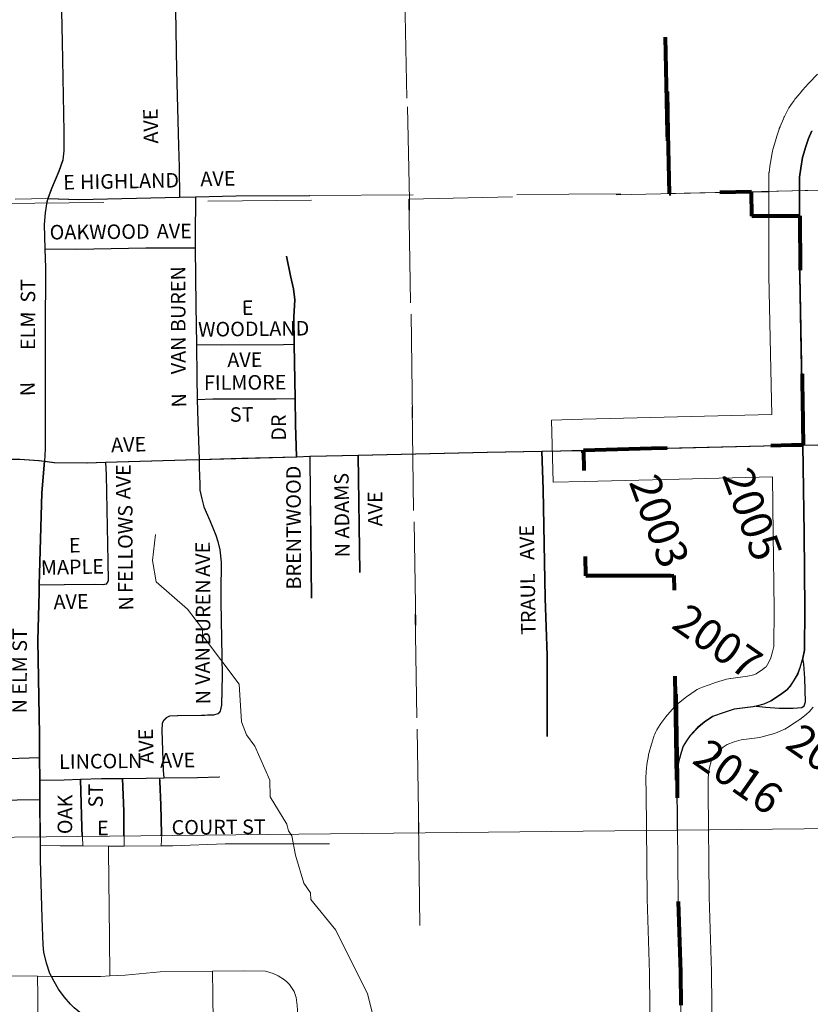
# Model space of a CAD drawing. Extents: x 35 to 79, y -83.8 to -49.8.
# Drawn here: x 57.6 to 58.3, y -67.2 to -66.3 of the extents above; entities that cross this region are included whole.
import ezdxf
from ezdxf.enums import TextEntityAlignment as Align

# ---------------------------------------------------------------- set-up
doc = ezdxf.new("R2010")
doc.units = ezdxf.units.MI
doc.header["$MEASUREMENT"] = 0
for name, pattern in [('DGN Style 1', [0.03005, 5e-05, -0.03]), ('DGN Style 2', [0.05, 0.03, -0.02]), ('DGN Style 3', [0.07, 0.05, -0.02]), ('DGN Style 6', [0.0951, 5e-05, -0.02, 0.035, -0.02, 5e-05, -0.02])]:
    doc.linetypes.add(name, pattern=pattern)
for name, color, linetype, lineweight in [('tdCiCityStreetTxt', 7, 'Continuous', 0), ('tdCoCityStreetMajor', 7, 'Continuous', 30), ('tdCoCityStreetMinor', 7, 'Continuous', 0), ('tdCoCorpBndry', 7, 'DGN Style 1', 80), ('tdCoHydroRiver', 5, 'Continuous', 0), ('tdCoSecRdNmbr', 1, 'Continuous', 13), ('tdCoSecRteBand', 7, 'Continuous', 30), ('tdCoSecRteCL', 7, 'Continuous', 0), ('tdCoSectLine', 7, 'DGN Style 1', 13), ('tdCoSectLinePart', 7, 'DGN Style 1', 13), ('tdCoSurfAsphalt', 2, 'Continuous', 0), ('tdCoSurfBitum', 250, 'Continuous', 0), ('tdCoTwpBndry', 1, 'DGN Style 3', 30), ('tdCoTwpBndryShd', 7, 'Continuous', 0), ('tdPICityStreetCL', 7, 'DGN Style 2', 0), ('tdPICorpBndryPart', 30, 'DGN Style 6', 40), ('tdPIMapPltShpe', 5, 'DGN Style 1', 0), ('tdPISecCL', 4, 'DGN Style 2', 0), ('tdPISectLine', 7, 'DGN Style 1', 13)]:
    doc.layers.add(name, color=color, linetype=linetype, lineweight=lineweight)
doc.styles.add('Style-GEOMETRICFUTURA_211_L_L', font='GEOMETRICFUTURA_211_L_L.shx')
doc.styles.add('Style-Tw Cen MT', font='TCM_____.TTF')

msp = doc.modelspace()

# ---------------------------------------------------------------- linework, layer by layer
at = {"layer": 'tdCoCityStreetMajor', "flags": 128}
for points in [[(57.58963, -66.72317), (57.5905, -66.71176), (57.5905, -66.64729), (57.5905, -66.59899), (57.59072, -66.53703), (57.59022, -66.51862), (57.58958, -66.49511), (57.5905, -66.48372), (57.59209, -66.47324), (57.59313, -66.47017), (57.59642, -66.46048), (57.60371, -66.44385), (57.60758, -66.43269), (57.60827, -66.42403), (57.60849, -66.40581), (57.6069, -66.31901), (57.6053, -66.24565)], [(57.58963, -66.72317), (57.59893, -66.72441), (57.63074, -66.72466), (57.64846, -66.72415), (57.72618, -66.72194), (57.73875, -66.72158), (57.8327, -66.71887), (57.84522, -66.71851), (57.84579, -66.71849), (57.89228, -66.71742), (58.01644, -66.71455), (58.06939, -66.71362), (58.08721, -66.71331), (58.10909, -66.71276)], [(57.55196, -66.72128), (57.56564, -66.7212), (57.58414, -66.72244), (57.58963, -66.72317)], [(57.58822, -67.18925), (57.58708, -67.16351), (57.58571, -67.10747), (57.58561, -67.0937), (57.5853, -67.0493), (57.58526, -67.04368), (57.58515, -67.0306), (57.58498, -67.00873), (57.5848, -66.98696), (57.58343, -66.89606), (57.58457, -66.84936), (57.58476, -66.84266), (57.58731, -66.75368), (57.58963, -66.72317), (57.58963, -66.72317)], [(57.59608, -67.21971), (57.5946, -67.21682), (57.59141, -67.20702), (57.58867, -67.19654), (57.58822, -67.18925)], [(57.70742, -67.46671), (57.70691, -67.42344), (57.70668, -67.38517), (57.70577, -67.37424), (57.70395, -67.36148), (57.70007, -67.34508), (57.69998, -67.34482), (57.69506, -67.33095), (57.69142, -67.32252), (57.68413, -67.31068), (57.67706, -67.3002), (57.66977, -67.292), (57.66143, -67.28403), (57.65975, -67.28243), (57.6479, -67.27172), (57.63606, -67.26284), (57.62512, -67.25577), (57.61806, -67.25008), (57.61442, -67.24643), (57.60827, -67.23937), (57.6028, -67.23208), (57.5987, -67.22479), (57.59608, -67.21971)]]:
    msp.add_lwpolyline(points, dxfattribs=at)
at = {"layer": 'tdCoCityStreetMinor', "flags": 128}
for points in [[(57.71898, -66.41944), (57.71706, -66.34661), (57.7152, -66.22992)], [(57.71988, -66.46876), (57.71952, -66.43983), (57.71898, -66.41944)], [(57.59313, -66.47017), (57.62287, -66.47097), (57.71988, -66.46876), (57.73544, -66.4684), (57.77453, -66.46751), (57.84531, -66.46702)], [(57.73875, -66.72158), (57.73753, -66.68495), (57.73703, -66.6637), (57.73654, -66.64229), (57.7362, -66.61087), (57.7358, -66.57324), (57.73518, -66.51757), (57.73506, -66.50666), (57.73544, -66.4684)], [(57.59022, -66.51862), (57.62065, -66.51881), (57.68748, -66.51757), (57.73518, -66.51757)], [(57.83025, -66.58409), (57.83099, -66.56781), (57.82976, -66.55696), (57.8268, -66.54463), (57.8231, -66.52565)], [(57.8327, -66.71887), (57.83173, -66.68791), (57.83137, -66.66284), (57.83063, -66.61055), (57.83025, -66.58409)], [(57.7362, -66.61087), (57.76071, -66.61122), (57.82014, -66.61072), (57.83063, -66.61055)], [(57.73703, -66.6637), (57.75208, -66.66325), (57.81299, -66.66325), (57.83137, -66.66284)], [(57.89387, -66.83045), (57.89228, -66.71742)], [(58.07427, -66.98846), (58.07451, -66.91053), (58.07254, -66.85529), (58.07057, -66.75048), (58.06939, -66.71362)], [(57.65069, -66.83908), (57.65109, -66.83827), (57.65084, -66.82002), (57.64912, -66.73643), (57.64846, -66.72415)], [(57.75987, -66.85882), (57.75972, -66.84919), (57.76021, -66.82059), (57.75873, -66.8085), (57.75701, -66.80061), (57.75503, -66.79445), (57.74912, -66.78039), (57.74344, -66.76732), (57.74147, -66.75943), (57.7395, -66.75129), (57.7395, -66.74537), (57.73901, -66.72934), (57.73875, -66.72158)], [(57.84653, -66.79494), (57.84522, -66.71851)], [(57.84727, -66.85536), (57.84653, -66.79494)], [(57.64936, -66.84173), (57.65069, -66.83908)], [(57.58476, -66.84266), (57.60867, -66.84247), (57.63827, -66.84197), (57.64591, -66.84247), (57.64936, -66.84173)], [(57.75841, -66.96501), (57.75923, -66.96411), (57.76046, -66.95819), (57.76095, -66.92959), (57.75987, -66.85882)], [(57.70475, -67.0285), (57.70423, -67.02132), (57.703, -66.98261), (57.70325, -66.97595), (57.70448, -66.97324), (57.7061, -66.97162)], [(57.7061, -66.97162), (57.70719, -66.97052), (57.7104, -66.9688), (57.71804, -66.96855), (57.75257, -66.96806), (57.75676, -66.96682), (57.75841, -66.96501)], [(57.45854, -67.01222), (57.46733, -67.0105), (57.48386, -67.01001), (57.51992, -67.01019), (57.53466, -67.01026), (57.58498, -67.00873)], [(57.58515, -67.0306), (57.60889, -67.03023), (57.62459, -67.02969), (57.64465, -67.029), (57.66485, -67.02888), (57.6878, -67.02875), (57.70074, -67.02856), (57.70475, -67.0285), (57.73737, -67.02801), (57.75833, -67.02752)], [(57.62634, -67.09406), (57.6259, -67.0761), (57.62459, -67.02969)], [(57.66616, -67.09427), (57.66635, -67.06081), (57.66485, -67.02888)], [(57.70074, -67.02858), (57.70074, -67.02856)], [(57.70186, -67.09396), (57.70251, -67.08224), (57.70201, -67.05437), (57.70103, -67.03193), (57.70074, -67.02858)], [(57.45728, -67.05199), (57.47621, -67.05144), (57.52232, -67.05039), (57.54132, -67.04996), (57.5853, -67.0493)], [(57.58561, -67.0937), (57.60469, -67.09386), (57.62634, -67.09406), (57.65106, -67.09429)], [(57.65106, -67.09429), (57.65772, -67.09435), (57.66616, -67.09427), (57.70186, -67.09396), (57.7132, -67.09386), (57.76351, -67.09213), (57.77497, -67.09213)], [(57.65258, -67.21932), (57.65204, -67.18214), (57.65106, -67.09854), (57.65106, -67.09429)], [(57.77497, -67.09213), (57.86437, -67.09213)], [(57.45849, -67.21885), (57.52383, -67.21926), (57.58279, -67.21962), (57.59608, -67.21971)], [(57.58319, -67.34647), (57.58241, -67.32805), (57.5826, -67.30447), (57.583, -67.25662), (57.58315, -67.23853), (57.58279, -67.21962)], [(57.59608, -67.21971), (57.60879, -67.21979), (57.64381, -67.21979), (57.65258, -67.21932), (57.66724, -67.21855), (57.70102, -67.21535), (57.75147, -67.21473), (57.7824, -67.21436), (57.80263, -67.21485), (57.80978, -67.21683), (57.81471, -67.21905), (57.82087, -67.22299), (57.82327, -67.22526)], [(57.69998, -67.34482), (57.71393, -67.34122), (57.72084, -67.33826), (57.72626, -67.33505), (57.7307, -67.33061), (57.73361, -67.32619), (57.73588, -67.32272), (57.74353, -67.30127), (57.75117, -67.28129), (57.75154, -67.278), (57.75216, -67.27241), (57.75202, -67.2631), (57.75166, -67.23789), (57.75147, -67.21473)], [(57.83443, -67.3407), (57.83423, -67.27765), (57.83419, -67.2659), (57.8332, -67.2479), (57.83197, -67.24001), (57.83025, -67.23433), (57.82581, -67.22768), (57.82327, -67.22526)]]:
    msp.add_lwpolyline(points, dxfattribs=at)
at = {"layer": 'tdCoCorpBndry', "color": 7, "linetype": 'DGN Style 1', "lineweight": 80, "flags": 128}
msp.add_lwpolyline([(54.33713, -68.27872), (54.44961, -68.27712), (54.45016, -68.30833), (54.48008, -68.30839), (54.47254, -68.02421), (54.46067, -67.57653), (54.46036, -67.56465), (54.72417, -67.46572), (54.79814, -67.43757), (54.83612, -67.42424), (54.8816, -67.41168), (54.89546, -67.40832), (54.89554, -67.41577), (54.89555, -67.51393), (54.9316, -67.51312), (54.94884, -67.5132), (54.9505, -67.58422), (54.8621, -67.58459), (54.86375, -67.66334), (54.9779, -67.66075), (54.97295, -67.40001), (54.97282, -67.39321), (55.02159, -67.38529), (55.08624, -67.37779), (55.1267, -67.37588), (55.19288, -67.37239), (55.22075, -67.37156), (55.21917, -67.26171), (55.26785, -67.26105), (55.26787, -67.25322), (55.35518, -67.25328), (55.35516, -67.25986), (55.46003, -67.25843), (55.46016, -67.23735), (55.4602, -67.22935), (55.46024, -67.22414), (55.46029, -67.21608), (55.46031, -67.21221), (55.46052, -67.1782), (55.46003, -67.08276), (55.45855, -67.03319), (55.45709, -67.00632), (55.44015, -66.17659), (55.30438, -66.06556), (55.32594, -66.02659), (55.19523, -65.91909), (55.17622, -65.70489), (55.26378, -65.78448), (55.38859, -65.89792), (55.39195, -65.89253), (55.40141, -65.87736), (55.42237, -65.8421), (55.42508, -65.83544), (55.4278, -65.82681), (55.42927, -65.81818), (55.42959, -65.81114), (55.43075, -65.78464), (55.43096, -65.70531), (55.431, -65.6892), (55.43174, -65.62188), (55.43123, -65.50843), (55.43001, -65.40684), (55.42681, -65.31313), (55.42473, -65.29007), (55.42281, -65.2687), (55.42196, -65.25925), (55.67797, -65.25562), (55.68653, -65.50434), (55.7118, -65.50393), (55.71498, -65.70098), (55.68015, -65.70161), (55.6809, -65.75168), (55.78342, -65.75247), (55.75155, -65.78805), (55.73982, -65.80215), (55.72733, -65.81924), (55.71504, -65.84064), (55.70486, -65.86501), (55.69814, -65.88573), (55.69313, -65.90622), (55.69009, -65.92645), (55.68908, -65.94739), (55.69056, -65.97873), (56.02771, -65.98402), (56.43994, -65.9905), (56.40866, -64.65565), (56.21504, -64.65598), (56.21458, -64.62533), (56.21429, -64.60579), (56.21423, -64.60201), (56.21473, -64.5877), (56.42735, -64.58707), (56.42628, -64.48947), (56.20721, -64.49174), (56.31485, -64.40275), (56.32845, -64.39093), (56.32458, -64.38078), (56.63182, -64.15532), (56.66385, -64.11528), (56.68405, -64.07524), (56.70389, -64.03589), (56.71921, -63.98749), (56.72304, -63.95616), (56.72026, -63.92134), (56.71643, -63.89383), (56.70703, -63.86319), (56.69101, -63.83116), (56.67151, -63.80714), (56.65062, -63.78555), (56.6266, -63.76884), (56.597, -63.75317), (56.50752, -63.7079), (56.46417, -63.68101), (56.4156, -63.64836), (56.39788, -62.91793), (56.14819, -62.91885), (56.14801, -62.68171), (56.148, -62.66647), (56.18187, -62.66644), (56.20121, -62.66582), (56.21799, -62.66266), (56.23223, -62.65841), (56.24535, -62.65239), (56.25412, -62.64716), (56.26475, -62.63934), (56.27571, -62.63024), (56.33328, -62.5762), (56.33368, -62.55657), (56.33832, -62.55237), (56.35492, -62.57134), (56.36248, -62.57999), (56.3758, -62.59479), (56.38172, -62.60268), (56.38639, -62.60965), (56.39794, -62.62668), (56.39795, -62.61539), (56.41249, -62.63648), (56.86489, -63.12124), (56.89679, -63.15506), (56.91493, -63.1743), (56.91777, -63.40718), (56.92474, -63.97989), (57.33257, -63.68222), (57.3814, -63.72447), (57.47889, -63.80524), (57.49762, -64.32852), (57.89128, -64.32361), (57.89313, -64.4464), (57.9215, -65.37967), (57.9547, -65.37887), (57.9539, -65.34628), (58.16871, -65.34344), (58.17757, -65.77489), (58.19055, -66.40705), (58.1917, -66.46534), (58.27145, -66.46361), (58.27164, -66.48693), (58.31777, -66.48676), (58.31791, -66.54407), (58.31905, -66.59924), (58.31975, -66.63332), (58.32005, -66.64801), (58.32038, -66.66417), (58.32088, -66.70769), (58.30965, -66.70789), (58.19107, -66.71071), (58.17476, -66.71109), (58.10909, -66.71276), (58.11177, -66.83355), (58.19617, -66.83345), (58.1993, -67.02939), (58.2004, -67.14383), (58.20262, -67.21609), (58.20361, -67.30906), (58.20587, -67.45837), (58.21618, -67.83372), (58.70445, -67.81886), (58.70225, -67.77843), (58.83827, -67.77736), (58.84323, -67.91857), (58.84729, -68.03433), (58.87229, -68.03467), (58.87261, -68.05967), (58.84761, -68.05934), (58.84808, -68.09685), (58.87309, -68.09718), (58.87325, -68.10968), (58.84824, -68.10935), (58.84856, -68.13435), (58.87357, -68.13469), (58.87385, -68.15723), (58.84885, -68.1569), (58.84952, -68.20996), (58.85013, -68.25726), (58.85021, -68.26361), (58.86724, -68.26451), (58.86893, -68.46919), (58.84117, -68.44457), (58.80741, -68.41873), (58.77738, -68.39963), (58.74525, -68.38171), (58.72068, -68.36931), (58.69692, -68.36118), (58.52436, -68.3202), (58.52769, -68.519), (58.39396, -68.59168), (58.34189, -68.61898), (58.3116, -68.64295), (58.28979, -68.67179), (58.2627, -68.72692), (58.24092, -68.79137), (58.2296, -68.95436), (57.9714, -68.95936), (57.97034, -68.87831), (57.97009, -68.73578), (57.96886, -68.68793), (57.96861, -68.6174), (57.96468, -68.56411), (57.96429, -68.52023), (57.96442, -68.47), (57.69642, -68.47265), (57.42206, -68.47536), (57.40852, -68.57112), (57.35383, -68.97114), (57.21415, -68.97167), (57.22017, -68.98341), (57.24259, -69.02718), (57.28539, -69.00532), (57.33306, -69.14252), (57.27086, -69.17725), (57.34472, -69.2812), (57.37998, -69.33082), (57.33903, -69.33121), (57.25765, -69.33197), (57.25922, -69.4736), (56.99572, -69.4805), (55.99465, -69.50115), (55.99648, -69.51929), (55.99821, -69.54493), (56.00117, -69.62064), (56.0015, -69.64139), (56.00215, -69.6818), (56.00377, -69.78378), (56.00585, -69.86429), (56.00733, -69.96737), (56.0098, -70.08969), (56.00993, -70.11074), (56.01005, -70.12914), (56.01177, -70.20066), (56.01128, -70.27193), (56.01375, -70.35948), (56.01481, -70.42278), (55.99598, -70.4229), (54.53627, -70.43208), (54.51537, -70.43221), (54.49305, -69.06095), (54.48255, -68.41609), (54.44097, -68.41656), (54.44047, -68.45871), (54.33976, -68.45955), (54.34076, -68.52839), (53.97703, -68.53367), (53.9734, -68.28401), (54.33713, -68.27872)], close=True, dxfattribs=at)
at = {"layer": 'tdCoHydroRiver', "color": 5, "linetype": 'Continuous', "lineweight": 0, "flags": 128}
msp.add_lwpolyline([(57.91254, -67.28203), (57.90093, -67.23639), (57.87017, -67.1752), (57.84612, -67.1455), (57.84605, -67.13919), (57.83961, -67.1298), (57.83139, -67.10306), (57.82799, -67.08416), (57.82478, -67.07947), (57.82312, -67.07317), (57.807, -67.04654), (57.80681, -67.03075), (57.79219, -66.99778), (57.78416, -66.98683), (57.77927, -66.97426), (57.77724, -66.93797), (57.74192, -66.89105), (57.74185, -66.88474), (57.73479, -66.87557), (57.72741, -66.86597), (57.69709, -66.83952), (57.69367, -66.81903), (57.69652, -66.79374)], dxfattribs=at)
at = {"layer": 'tdCoSecRteBand', "color": 7, "linetype": 'Continuous', "lineweight": 0, "flags": 128}
for points in [[(58.17361, -67.30938), (58.17263, -67.21671), (58.17042, -67.14475), (58.1704, -67.14412), (58.16942, -67.04277), (58.16942, -67.04275), (58.1693, -67.02967), (58.1693, -67.02939), (58.16934, -67.02773), (58.16984, -67.01885), (58.16985, -67.01855), (58.17005, -67.0166), (58.17022, -67.01545), (58.1717, -67.00682), (58.17185, -67.00603), (58.17229, -67.00412), (58.17239, -67.00376), (58.17461, -66.99587), (58.17492, -66.99485), (58.17689, -66.98868), (58.17705, -66.98818), (58.17775, -66.98635), (58.17856, -66.98456), (58.17948, -66.98283), (58.17995, -66.98204), (58.18316, -66.97686), (58.18372, -66.97598), (58.18467, -66.97465), (58.18837, -66.96972), (58.18857, -66.96945), (58.18981, -66.96794), (58.19014, -66.96757), (58.19729, -66.95968), (58.19831, -66.95861), (58.19974, -66.95727), (58.20078, -66.9564), (58.20694, -66.95147), (58.20742, -66.95109), (58.20853, -66.95028), (58.21667, -66.94461), (58.21715, -66.94428), (58.21882, -66.94324), (58.22055, -66.94232), (58.22234, -66.94151), (58.22377, -66.94096), (58.23487, -66.93701), (58.23528, -66.93687), (58.2363, -66.93654), (58.24616, -66.93358), (58.24702, -66.93334), (58.24893, -66.93289), (58.25087, -66.93257), (58.25111, -66.93254), (58.26721, -66.93056), (58.2733, -66.929), (58.27544, -66.92801), (58.2818, -66.92399), (58.28473, -66.92168), (58.28509, -66.9213), (58.28637, -66.91931), (58.2888, -66.91506), (58.28973, -66.9127), (58.29136, -66.90708), (58.29262, -66.90175), (58.29285, -66.86571), (58.29211, -66.79328), (58.29126, -66.73833), (58.1755, -66.74108), (58.10985, -66.74275), (58.07986, -66.74351), (58.07833, -66.68353), (58.10833, -66.68277), (58.174, -66.6811), (58.17405, -66.6811), (58.29035, -66.67834), (58.29035, -66.67823), (58.29054, -66.67822), (58.29054, -66.67803), (58.29038, -66.66465), (58.28792, -66.54469), (58.28791, -66.54415), (58.28767, -66.44945), (58.28767, -66.44937), (58.28773, -66.44741), (58.28792, -66.44546), (58.28797, -66.44513), (58.2892, -66.4365), (58.28933, -66.43569), (58.29105, -66.42558), (58.2912, -66.42478), (58.29165, -66.42287), (58.29191, -66.42195), (58.29512, -66.41135), (58.29528, -66.41082), (58.29775, -66.40317), (58.29789, -66.40274), (58.29858, -66.4009), (58.29863, -66.40078), (58.30184, -66.39314), (58.3026, -66.39147), (58.30286, -66.39096), (58.30656, -66.3838), (58.30722, -66.38259), (58.30826, -66.38092), (58.30863, -66.38038), (58.31208, -66.37545), (58.31286, -66.37439), (58.31382, -66.3732), (58.31949, -66.36654), (58.31977, -66.36622), (58.32028, -66.36565), (58.3262, -66.35924), (58.32644, -66.35899), (58.33482, -66.35011)], [(58.33068, -66.96039), (58.32698, -66.96434), (58.3263, -66.96503), (58.32487, -66.96638), (58.32371, -66.96734), (58.31779, -66.97203), (58.31744, -66.97231), (58.31584, -66.97345), (58.31519, -66.97387), (58.30582, -66.97979), (58.3048, -66.98041), (58.30307, -66.98133), (58.30237, -66.98166), (58.29596, -66.98462), (58.29487, -66.9851), (58.29303, -66.98579), (58.29115, -66.98636), (58.29082, -66.98645), (58.28022, -66.98916), (58.27864, -66.98952), (58.2767, -66.98984), (58.27646, -66.98987), (58.26097, -66.99178), (58.25426, -66.99379), (58.24767, -66.99614), (58.24365, -66.99894), (58.24013, -67.00175), (58.23553, -67.00683), (58.23347, -67.00958), (58.23291, -67.01048), (58.23222, -67.01263), (58.23057, -67.0185), (58.22965, -67.02389), (58.2293, -67.03009), (58.22941, -67.04219), (58.2304, -67.14322), (58.23261, -67.21516), (58.23262, -67.21577), (58.23361, -67.30868)]]:
    msp.add_lwpolyline(points, dxfattribs=at)
at = {"layer": 'tdCoSecRteCL', "color": 7, "linetype": 'Continuous', "lineweight": 13, "flags": 128}
for points in [[(58.31769, -66.45833), (58.31767, -66.44937), (58.3189, -66.44074), (58.32063, -66.43063), (58.32383, -66.42003), (58.3263, -66.41238), (58.3295, -66.40474)], [(58.31777, -66.48676), (58.31769, -66.45833)], [(58.32088, -66.70769), (58.32038, -66.66417), (58.31791, -66.54407), (58.31778, -66.49188), (58.31777, -66.48676)], [(58.10909, -66.71276), (58.17476, -66.71109), (58.30965, -66.70789), (58.32088, -66.70769)], [(58.3208, -66.91293), (58.3226, -66.90535), (58.32285, -66.86565), (58.32211, -66.7929), (58.32112, -66.72878), (58.32088, -66.70769)], [(58.32088, -66.70769), (58.37895, -66.70665), (58.44761, -66.70507), (58.51104, -66.70361)], [(58.1993, -67.02939), (58.19979, -67.02052), (58.19992, -67.01976), (58.20127, -67.01188), (58.20349, -67.00399), (58.20546, -66.99783), (58.20867, -66.99265), (58.21237, -66.98772), (58.21952, -66.97983), (58.22568, -66.97489), (58.23382, -66.96922), (58.24492, -66.96528), (58.25478, -66.96232), (58.27279, -66.9601), (58.27606, -66.95926), (58.28339, -66.95738), (58.2898, -66.95443), (58.29917, -66.94851), (58.30509, -66.94382), (58.30879, -66.93988), (58.312, -66.93494), (58.31594, -66.92804), (58.31816, -66.92237), (58.32038, -66.91472), (58.3208, -66.91293)], [(58.20587, -67.45837), (58.20558, -67.44222), (58.20361, -67.30906), (58.20262, -67.21609), (58.2004, -67.14383), (58.19942, -67.04247), (58.1993, -67.02939)]]:
    msp.add_lwpolyline(points, dxfattribs=at)
at = {"layer": 'tdCoSectLine', "color": 7, "linetype": 'DGN Style 1', "lineweight": 0, "flags": 128}
for points in [[(57.91999, -65.47362), (57.9408, -66.47075)], [(57.9408, -66.47075), (58.93601, -66.44923)], [(56.94681, -66.48114), (57.9408, -66.47075)], [(57.9408, -66.47075), (57.95588, -67.46389)]]:
    msp.add_lwpolyline(points, dxfattribs=at)
at = {"layer": 'tdCoSectLinePart', "color": 7, "linetype": 'DGN Style 1', "lineweight": 0, "flags": 128}
msp.add_lwpolyline([(58.27107, -66.46361), (58.2874, -66.46326)], dxfattribs=at)
at = {"layer": 'tdCoSurfAsphalt', "color": 2, "linetype": 'Continuous', "lineweight": 0, "flags": 128}
for points in [[(58.10909, -66.71276), (58.17476, -66.71109), (58.30965, -66.70789), (58.32088, -66.70769)], [(58.3208, -66.91293), (58.3226, -66.90535), (58.32285, -66.86565), (58.32211, -66.7929), (58.32112, -66.72878), (58.32088, -66.70769)], [(58.32088, -66.70769), (58.37895, -66.70665), (58.44761, -66.70507), (58.51104, -66.70361)], [(58.1993, -67.02939), (58.19979, -67.02052), (58.19992, -67.01976), (58.20127, -67.01188), (58.20349, -67.00399), (58.20546, -66.99783), (58.20867, -66.99265), (58.21237, -66.98772), (58.21952, -66.97983), (58.22568, -66.97489), (58.23382, -66.96922), (58.24492, -66.96528), (58.25478, -66.96232), (58.27279, -66.9601), (58.27606, -66.95926), (58.28339, -66.95738), (58.2898, -66.95443), (58.29917, -66.94851), (58.30509, -66.94382), (58.30879, -66.93988), (58.312, -66.93494), (58.31594, -66.92804), (58.31816, -66.92237), (58.32038, -66.91472), (58.3208, -66.91293)], [(58.20587, -67.45837), (58.20558, -67.44222), (58.20361, -67.30906), (58.20262, -67.21609), (58.2004, -67.14383), (58.19942, -67.04247), (58.1993, -67.02939)]]:
    msp.add_lwpolyline(points, dxfattribs=at)
at = {"layer": 'tdCoSurfBitum', "color": 250, "linetype": 'Continuous', "lineweight": 0, "flags": 128}
for points in [[(58.31769, -66.45833), (58.31767, -66.44937), (58.3189, -66.44074), (58.32063, -66.43063), (58.32383, -66.42003), (58.3263, -66.41238), (58.3295, -66.40474)], [(58.31777, -66.48676), (58.31769, -66.45833)], [(58.32088, -66.70769), (58.32038, -66.66417), (58.31791, -66.54407), (58.31778, -66.49188), (58.31777, -66.48676)]]:
    msp.add_lwpolyline(points, dxfattribs=at)
at = {"layer": 'tdCoTwpBndry', "color": 1, "linetype": 'DGN Style 3', "lineweight": 30, "flags": 128}
msp.add_lwpolyline([(58.27107, -66.46361), (58.28733, -66.46326)], dxfattribs=at)
at = {"layer": 'tdCoTwpBndryShd', "color": 7, "linetype": 'Continuous', "lineweight": 0, "flags": 128}
msp.add_lwpolyline([(58.19132, -66.46534), (58.93601, -66.44923), (59.91863, -66.43303)], dxfattribs=at)
at = {"layer": 'tdPICityStreetCL', "color": 7, "linetype": 'Continuous', "lineweight": 30, "flags": 128}
for points in [[(57.71486, -66.22991), (57.71672, -66.3466), (57.71864, -66.41943), (57.71918, -66.43982), (57.71954, -66.46875)], [(57.60496, -66.24565), (57.60656, -66.319), (57.60815, -66.4058), (57.60793, -66.42402), (57.60724, -66.43268), (57.60337, -66.44384), (57.59608, -66.46047), (57.59279, -66.47016), (57.59175, -66.47323), (57.59016, -66.48371), (57.58924, -66.4951), (57.58988, -66.51861), (57.59038, -66.53702), (57.59016, -66.59898), (57.59016, -66.64728), (57.59016, -66.71175), (57.58929, -66.72316)], [(57.59279, -66.47016), (57.62253, -66.47096), (57.71954, -66.46875), (57.7351, -66.46839), (57.77419, -66.4675), (57.84497, -66.46701)], [(57.7351, -66.46839), (57.73472, -66.50665), (57.73484, -66.51757), (57.73546, -66.57323), (57.73586, -66.61086), (57.7362, -66.64228), (57.73669, -66.66369), (57.73719, -66.68494), (57.73841, -66.72157), (57.73867, -66.72933), (57.73916, -66.74536), (57.73916, -66.75128), (57.74113, -66.75942), (57.7431, -66.76731), (57.74878, -66.78038), (57.75469, -66.79444), (57.75667, -66.8006), (57.75839, -66.80849), (57.75987, -66.82058), (57.75938, -66.84918), (57.75953, -66.85881), (57.76061, -66.92958), (57.76012, -66.95818), (57.75889, -66.9641), (57.75807, -66.965), (57.75642, -66.96682), (57.75223, -66.96805), (57.74797, -66.96811), (57.74647, -66.96813), (57.74405, -66.96817), (57.74096, -66.96821), (57.7177, -66.96854), (57.71006, -66.96879), (57.70685, -66.97051), (57.70576, -66.97161), (57.70414, -66.97323), (57.70291, -66.97594), (57.70266, -66.9826), (57.70389, -67.02132), (57.70441, -67.02849)], [(57.58988, -66.51861), (57.62031, -66.5188), (57.68714, -66.51757), (57.73484, -66.51757)], [(57.83236, -66.71886), (57.83139, -66.6879), (57.83103, -66.66283), (57.83029, -66.61054), (57.82991, -66.58408), (57.83065, -66.56781), (57.82942, -66.55696), (57.82646, -66.54462), (57.82276, -66.52564)], [(57.73586, -66.61086), (57.76037, -66.61121), (57.8198, -66.61072), (57.83029, -66.61054)], [(57.73669, -66.66369), (57.75174, -66.66324), (57.81265, -66.66324), (57.83103, -66.66283)], [(57.58929, -66.72316), (57.59859, -66.7244), (57.6304, -66.72465), (57.64812, -66.72414), (57.72584, -66.72193), (57.73841, -66.72157), (57.77957, -66.72038), (57.83236, -66.71886), (57.84545, -66.71848), (57.89194, -66.71741), (58.0161, -66.71454), (58.06905, -66.71361), (58.08687, -66.7133), (58.10875, -66.71275)], [(57.89353, -66.83044), (57.89194, -66.71741)], [(58.07393, -66.98845), (58.07417, -66.91052), (58.0722, -66.85528), (58.07023, -66.75047), (58.06905, -66.71361)], [(57.38663, -66.72315), (57.47702, -66.72169), (57.52201, -66.72144), (57.5653, -66.7212), (57.5838, -66.72243), (57.58929, -66.72316)], [(57.58521, -67.08532), (57.58496, -67.04929), (57.58492, -67.04367), (57.58481, -67.03059), (57.58464, -67.00872), (57.58446, -66.98695), (57.58309, -66.89605), (57.58423, -66.84935), (57.58442, -66.84265), (57.58697, -66.75367), (57.58929, -66.72316)], [(57.64812, -66.72414), (57.64878, -66.73642), (57.6505, -66.82002), (57.65075, -66.83826), (57.65035, -66.83907), (57.64902, -66.84172), (57.64557, -66.84246), (57.63793, -66.84196), (57.60833, -66.84246), (57.58442, -66.84265)], [(57.84693, -66.85535), (57.84619, -66.79493), (57.84545, -66.71848)], [(57.4582, -67.01221), (57.46699, -67.01049), (57.48352, -67.01), (57.51958, -67.01018), (57.53432, -67.01025), (57.58464, -67.00872)], [(57.58481, -67.03059), (57.60855, -67.03022), (57.62425, -67.02968), (57.64431, -67.02899), (57.66451, -67.02887), (57.68746, -67.02874), (57.70441, -67.02849), (57.73703, -67.028), (57.75799, -67.02751)], [(57.62578, -67.0849), (57.62556, -67.07609), (57.62425, -67.02968)], [(57.66587, -67.08447), (57.66601, -67.0608), (57.66451, -67.02887)], [(57.70206, -67.08409), (57.70217, -67.08223), (57.70167, -67.05436), (57.70069, -67.03192), (57.70067, -67.02855)], [(57.45694, -67.05199), (57.47587, -67.05143), (57.52198, -67.05038), (57.54098, -67.04995), (57.58496, -67.04929)]]:
    msp.add_lwpolyline(points, dxfattribs=at)
at = {"layer": 'tdPICorpBndryPart', "color": 30, "linetype": 'DGN Style 3', "lineweight": 80, "flags": 128}
for points in [[(58.31743, -66.48675), (58.2713, -66.48692), (58.27111, -66.4636), (58.19136, -66.46533), (58.19021, -66.40705), (58.17723, -65.77488), (58.16837, -65.34343), (57.95356, -65.34627), (57.95436, -65.37886), (57.92116, -65.37966), (57.89279, -64.44639)], [(58.19897, -67.03048), (58.19896, -67.02938), (58.19583, -66.83344), (58.11143, -66.83355), (58.10875, -66.71275)]]:
    msp.add_lwpolyline(points, dxfattribs=at)
at = {"layer": 'tdPIMapPltShpe', "color": 5, "linetype": 'Continuous', "lineweight": 13, "flags": 128}
msp.add_lwpolyline([(55.94654, -67.10263), (55.85561, -63.72374), (59.74732, -63.62554), (59.75306, -67.06243), (55.94654, -67.10263)], close=True, dxfattribs=at)
at = {"layer": 'tdPISecCL', "color": 4, "linetype": 'Continuous', "lineweight": 30, "flags": 128}
for points in [[(58.32054, -66.70768), (58.32004, -66.66416), (58.31971, -66.648), (58.31941, -66.63331), (58.31871, -66.59923), (58.31757, -66.54406), (58.31743, -66.48675), (58.31735, -66.45832), (58.31733, -66.44937), (58.31856, -66.44073), (58.32029, -66.43062), (58.32349, -66.42002), (58.32596, -66.41237), (58.32916, -66.40473)], [(58.32054, -66.70768), (58.37861, -66.70665), (58.44848, -66.70409), (58.44907, -66.70406), (58.5107, -66.70339), (58.52232, -66.70312), (58.52694, -66.70301), (58.57069, -66.70353), (58.57166, -66.70354), (58.74235, -66.69826), (58.82904, -66.69637), (58.89119, -66.69538), (58.95185, -66.69489), (59.00363, -66.69354)], [(58.10875, -66.71275), (58.17442, -66.71108), (58.19073, -66.7107), (58.30931, -66.70788), (58.32054, -66.70768)], [(58.32046, -66.91292), (58.32226, -66.90534), (58.32251, -66.86564), (58.32177, -66.79289), (58.32078, -66.72877), (58.32054, -66.70768)], [(58.27572, -66.95925), (58.28502, -66.96033), (58.29785, -66.96132), (58.31141, -66.96132), (58.31955, -66.96058), (58.32201, -66.95886), (58.323, -66.95516), (58.32251, -66.93222), (58.32152, -66.91891), (58.32046, -66.91292)], [(58.32046, -66.91292), (58.32004, -66.91471), (58.31782, -66.92236), (58.3156, -66.92803), (58.31166, -66.93493), (58.30845, -66.93987), (58.30475, -66.94381), (58.29883, -66.9485), (58.28946, -66.95442), (58.28305, -66.95738), (58.27572, -66.95925)], [(58.27572, -66.95925), (58.27245, -66.96009), (58.25444, -66.96231), (58.24458, -66.96527), (58.23348, -66.96921), (58.22534, -66.97488), (58.21918, -66.97982), (58.21203, -66.98771), (58.20833, -66.99264), (58.20512, -66.99782), (58.20315, -67.00398), (58.20093, -67.01188), (58.19945, -67.02051), (58.19896, -67.02938), (58.19943, -67.07884)]]:
    msp.add_lwpolyline(points, dxfattribs=at)
at = {"layer": 'tdPISectLine', "color": 7, "linetype": 'DGN Style 1', "lineweight": 13}
for p, q in [((57.16119, -66.47783), (57.59279, -66.47016)), ((57.84497, -66.46701), (58.19136, -66.46533))]:
    msp.add_line(p, q, dxfattribs=at)
at = {"layer": 'tdPISectLine', "color": 7, "linetype": 'DGN Style 1', "lineweight": 13, "flags": 128}
for points in [[(57.95027, -67.08147), (57.94126, -66.47125), (57.92044, -65.47412), (57.92116, -65.37966)], [(58.27111, -66.4636), (58.94, -66.44632), (59.75202, -66.43734)]]:
    msp.add_lwpolyline(points, dxfattribs=at)

# ---------------------------------------------------------------- texts
at = {"layer": 'tdCiCityStreetTxt', "color": 7, "linetype": 'Continuous', "lineweight": 0, "style": 'Style-GEOMETRICFUTURA_211_L_L'}
for s, rotation, p in [('AVE', 91.16469, (57.69884, -66.40013)), ('E', 1.16795, (57.61325, -66.46135)), ('HIGHLAND', 1.05442, (57.67152, -66.46022)), ('AVE', 1.16795, (57.75676, -66.45788)), ('OAKWOOD', 0.45058, (57.64263, -66.50917)), ('VAN BUREN', 90.14797, (57.72535, -66.58735)), ('ELM  ST', 89.80451, (57.58045, -66.58185)), ('E', 1.16795, (57.78536, -66.58231)), ('WOODLAND', 0.6561, (57.79122, -66.60262)), ('FILMORE', 0.36261, (57.78294, -66.6543)), ('N', 90.61213, (57.58012, -66.6536)), ('N', 90.61213, (57.72605, -66.6645)), ('DR', 90.61213, (57.8222, -66.69076)), ('AVE', 1.49856, (57.67072, -66.71415)), ('BRENTWOOD', 90.16457, (57.83659, -66.78721)), ('N ADAMS', 90.77959, (57.88316, -66.77515)), ('AVE', 90.47328, (57.91516, -66.7691)), ('FELLOWS', 89.97313, (57.67434, -66.80785)), ('TRAUL   AVE', 90.99079, (58.06217, -66.83757)), ('E', 0.85522, (57.6187, -66.8112)), ('AVE', 90.47328, (57.74895, -66.8177)), ('MAPLE', 1.33828, (57.6165, -66.83215)), ('BUREN', 90.00282, (57.74928, -66.86884)), ('N', 90.61213, (57.67512, -66.86016)), ('N ELM ST', 89.82973, (57.57242, -66.92522)), ('VAN', 90.31649, (57.74885, -66.92059)), ('LINCOLN    AVE', 0.73422, (57.66917, -67.01899)), ('COURT ST', 0.52063, (57.75745, -67.08277)), ('E', 1.28673, (57.64585, -67.08375))]:
    msp.add_text(s, height=0.014, rotation=rotation, dxfattribs=at).set_placement(p, align=Align.CENTER)
for s, rotation, p in [('AVE', 0.45058, (57.71451, -66.49443)), ('AVE', 0.6561, (57.78252, -66.61842)), ('ST', 0.36261, (57.77948, -66.67119)), ('AVE', 89.97314, (57.65836, -66.74306)), ('AVE', 1.33829, (57.61487, -66.85154))]:
    msp.add_text(s, height=0.014, rotation=rotation, dxfattribs=at).set_placement(p, align=Align.TOP_CENTER)
for s, rotation, p in [('N', 91.31584, (57.74945, -66.9574)), ('AVE', 91.31584, (57.69464, -67.01463)), ('ST', 89.73032, (57.64569, -67.05702)), ('OAK', 89.73032, (57.61609, -67.08269))]:
    msp.add_text(s, height=0.014, rotation=rotation, dxfattribs=at).set_placement(p)
at = {"layer": 'tdCoSecRdNmbr', "color": 5, "linetype": 'Continuous', "lineweight": 13, "style": 'Style-Tw Cen MT'}
for s, rotation, p in [('2003', 290.04389, (58.18232, -66.78079)), ('2005', 290.04397, (58.27202, -66.7742)), ('2007', 325.04412, (58.23852, -66.89691)), ('2013', 325.04401, (58.34799, -67.01247)), ('2016', 325.04401, (58.25842, -67.02712))]:
    msp.add_text(s, height=0.03, rotation=rotation, dxfattribs=at).set_placement(p, align=Align.MIDDLE_CENTER)

doc.saveas('drawing.dxf')
